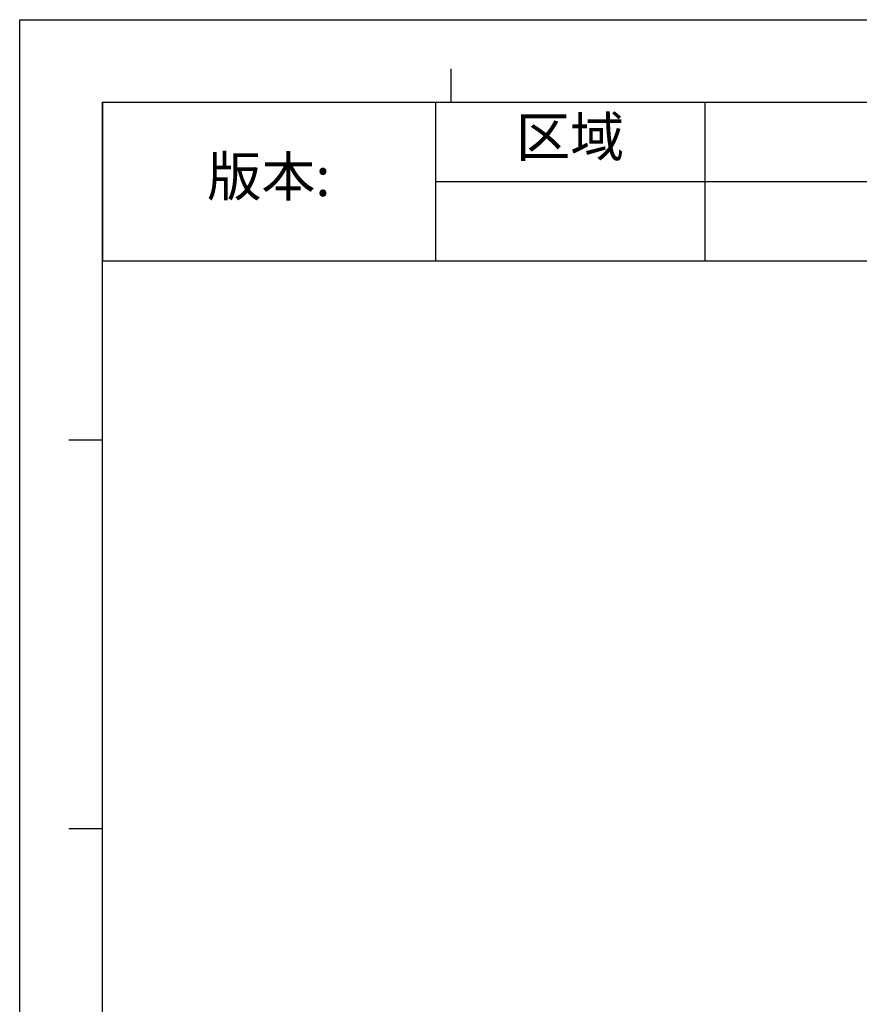
# Model space of a CAD drawing. Units: millimetres. Extents: x -40 to 962, y 133 to 815.
# Drawn here: x -40 to 146, y 597 to 815 of the extents above; entities that cross this region are included whole.
import ezdxf

# ---------------------------------------------------------------- set-up
doc = ezdxf.new("R2010")
doc.units = ezdxf.units.MM
doc.header["$LTSCALE"] = 54.45
doc.layers.get('0').update_dxf_attribs({"linetype": 'CONTINUOUS'})
doc.styles.get("Standard").update_dxf_attribs({"font": 'simfang.ttf'})

# ---------------------------------------------------------------- blocks, each defined once
blk = doc.blocks.new('*T20')
at = {"color": 0, "linetype": 'Continuous', "lineweight": -2, "transparency": 16777216}
for p, q in [((0, 0), (551.16, 0)), ((0, 0), (0, -35.11)), ((73.72, 0), (73.72, -35.11)), ((133.4, 0), (133.4, -35.11)), ((347.55, 0), (347.55, -35.11)), ((449.35, 0), (449.35, -35.11)), ((551.16, 0), (551.16, -35.11)), ((73.72, -17.55), (551.16, -17.55)), ((0, -35.11), (551.16, -35.11))]:
    blk.add_line(p, q, dxfattribs=at)
at = {"color": 0, "linetype": 'Continuous', "transparency": 16777216, "attachment_point": 5}
for s, insert, char_height, width in [('区域', (103.56, -8.78), 8.776, 59.469), ('修改内容', (240.47, -8.78), 8.776, 213.9338), ('公差等级(未注)', (398.45, -8.78), 8.776, 101.5958), ('发行日期', (500.26, -8.78), 8.776, 101.5958), ('版本:', (36.86, -17.55), 8.776, 73.5112), ('GB/T1804－2000 F级', (398.45, -26.33), 7.0211, 101.5958)]:
    blk.add_mtext(s, dxfattribs=dict(at, insert=insert, char_height=char_height, width=width))

msp = doc.modelspace()

# ---------------------------------------------------------------- linework, layer by layer
at = {"color": 2, "linetype": 'Continuous'}
for p, q in [((-39.74, 815.3), (962.27, 815.3)), ((-39.73, 132.78), (-39.73, 815.31)), ((-39.73, 815.3), (962.27, 815.3))]:
    msp.add_line(p, q, dxfattribs=at)
at = {"color": 7, "linetype": 'Continuous'}
for p, q in [((55.81, 797.02), (55.81, 804.45)), ((-21.45, 797.01), (943.98, 797.01)), ((-21.44, 151.08), (-21.44, 797.01)), ((-28.87, 722.23), (-21.44, 722.23)), ((-28.87, 636.15), (-21.44, 636.15))]:
    msp.add_line(p, q, dxfattribs=at)

# ---------------------------------------------------------------- block references
msp.add_blockref('*T20', (-21.44, 797.01))

doc.saveas('drawing.dxf')
